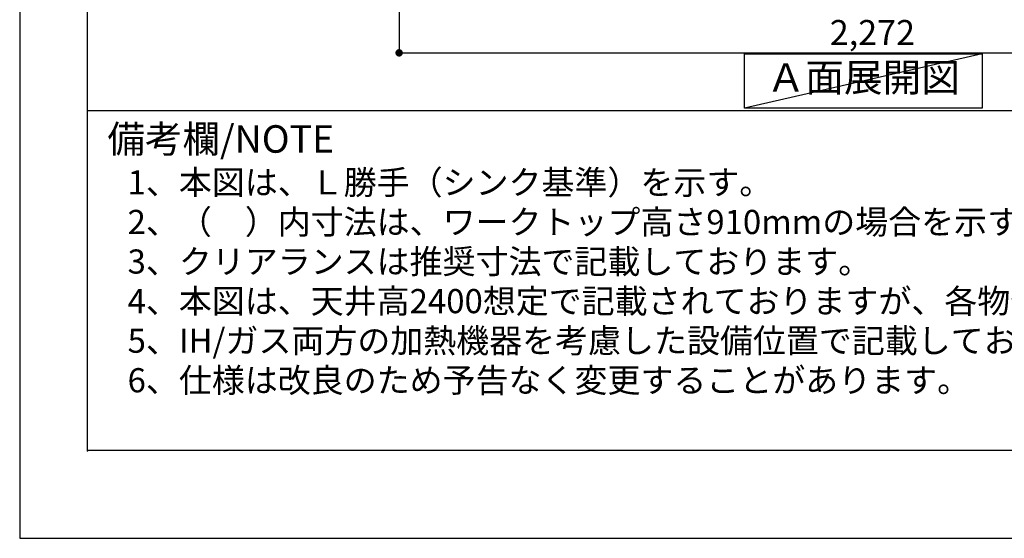
# Model space of a CAD drawing. Extents: x 27948 to 54421, y -22065 to -13195.
# Drawn here: x 27948 to 30311, y -22040 to -20795 of the extents above; entities that cross this region are included whole.
import ezdxf

# ---------------------------------------------------------------- set-up
doc = ezdxf.new("R2010")
doc.units = 0
doc.header["$LTSCALE"] = 50
doc.header["$MEASUREMENT"] = 0
doc.layers.get('0').update_dxf_attribs({"linetype": 'CONTINUOUS'})
doc.layers.get('DEFPOINTS').update_dxf_attribs({"color": 146, "linetype": 'CONTINUOUS'})
for name, color, linetype in [('160-文字', 254, 'CONTINUOUS'), ('166-寸法B', 11, 'CONTINUOUS'), ('190-図面外枠', 5, 'CONTINUOUS'), ('191-図面内枠', 4, 'CONTINUOUS')]:
    doc.layers.add(name, color=color, linetype=linetype)
doc.styles.add('KH001', font='txt')
doc.dimstyles.new('KH1xx030', dxfattribs={"dimscale": 30, "dimtxt": 2, "dimasz": 0.6, "dimexe": 0.3, "dimexo": 1.2, "dimgap": 0.5, "dimtad": 3, "dimdec": 1, "dimdsep": 46, "dimlunit": 6, "dimtxsty": 'KH001', "dimblk": 'DOT', "dimcen": 1, "dimdle": 1, "dimclrd": 256, "dimclre": 256, "dimclrt": 256, "dimadec": 0, "dimazin": 0, "dimtfac": 1, "dimtdec": 1, "dimtix": 1, "dimtmove": 2, "dimatfit": 3, "dimldrblk": 'CLOSEDBLANK', "dimfxl": 1, "dimtolj": 1, "dimtzin": 0, "dimlwd": -1, "dimlwe": -1, "dimarcsym": 0})

# ---------------------------------------------------------------- blocks, each defined once
blk = doc.blocks.new('A$C5D946DDC')
at = {"layer": '190-図面外枠'}
for p, q in [((271, 350.7), (271, 14349.3)), ((20519, 350.7), (271, 350.7))]:
    blk.add_line(p, q, dxfattribs=at)
at = {"layer": 'DEFPOINTS'}
blk.add_lwpolyline([(0, 0), (20790, 0), (20790, 14700), (0, 14700)], close=True, dxfattribs=at)
blk = doc.blocks.new('_Dot')
at = {"color": 0, "linetype": 'ByBlock', "lineweight": -2}
blk.add_line((-0.5, 0), (-1, 0), dxfattribs=at)
at = {"color": 0, "linetype": 'ByBlock', "const_width": 0.5}
blk.add_lwpolyline([(-0.25, 0, 1), (0.25, 0, 1)], format="xyb", close=True, dxfattribs=at)
blk = doc.blocks.new('*D53')
at = {"layer": '166-寸法B', "transparency": 16777216}
for p, q in [((28858.7, -20210.9), (28858.7, -20883.5)), ((31130.7, -20210.9), (31130.7, -20883.5)), ((28876.7, -20874.5), (31112.7, -20874.5))]:
    blk.add_line(p, q, dxfattribs=at)
at = {"layer": 'DEFPOINTS', "color": 0, "transparency": 16777216}
for p in [(28858.7, -20174.9), (31130.7, -20174.9), (31130.7, -20874.5)]:
    blk.add_point(p, dxfattribs=at)
at = {"layer": '166-寸法B', "transparency": 16777216, "xscale": 18, "yscale": 18, "zscale": 18, "rotation": 180}
blk.add_blockref('_Dot', (28858.7, -20874.5), dxfattribs=at)
at = {"layer": '166-寸法B', "transparency": 16777216, "xscale": 18, "yscale": 18, "zscale": 18}
blk.add_blockref('_Dot', (31130.7, -20874.5), dxfattribs=at)
at = {"layer": '166-寸法B', "transparency": 16777216, "insert": (29994.7, -20825.7), "char_height": 60, "attachment_point": 5, "style": 'KH001'}
blk.add_mtext('\\A1;2,272', dxfattribs=at)
blk = doc.blocks.new('_ClosedBlank')
at = {"color": 0, "linetype": 'ByBlock', "lineweight": -2}
for p, q in [((-1, 0.17), (0, 0)), ((-1, 0.17), (-1, -0.17)), ((0, 0), (-1, -0.17))]:
    blk.add_line(p, q, dxfattribs=at)

msp = doc.modelspace()

# ---------------------------------------------------------------- linework, layer by layer
at = {"layer": '160-文字'}
msp.add_lwpolyline([(29687.76, -20877.15), (30257.79, -20877.15), (30257.79, -21007.58), (29687.76, -21007.58)], close=True, dxfattribs=at)
at = {"layer": '191-図面内枠'}
msp.add_line((28110.56, -21012.67), (40259.38, -21012.67), dxfattribs=at)
msp.add_point((28110.56, -21829.6), dxfattribs=at)
at = {"layer": 'DEFPOINTS'}
msp.add_line((30257.79, -20877.15), (29687.76, -21007.58), dxfattribs=at)

# ---------------------------------------------------------------- block references
at = {"layer": '190-図面外枠', "xscale": 0.5999999999985448, "yscale": 0.5999999999985448, "zscale": 0.5999999999985448}
msp.add_blockref('A$C5D946DDC', (27947.97, -22040), dxfattribs=at)

# ---------------------------------------------------------------- texts
at = {"layer": '160-文字', "style": 'KH001'}
for s, p in [('1、本図は、Ｌ勝手（シンク基準）を示す。', (28206.96, -21214.53)), ('2、（\u3000）内寸法は、ワークトップ高さ910mmの場合を示す。', (28206.96, -21309.53)), ('3、クリアランスは推奨寸法で記載しております。', (28206.96, -21404.53)), ('4、本図は、天井高2400想定で記載されておりますが、各物件ごとに高さ調整し、ご使用ください。', (28206.96, -21499.53)), ('5、IH/ガス両方の加熱機器を考慮した設備位置で記載しております。', (28206.96, -21594.53)), ('6、仕様は改良のため予告なく変更することがあります。', (28206.96, -21689.53))]:
    msp.add_text(s, height=58, dxfattribs=at).set_placement(p)
at = {"layer": '160-文字', "insert": (29972.77, -20942.36), "char_height": 68, "attachment_point": 5, "style": 'KH001'}
msp.add_mtext('Ａ面展開図', dxfattribs=at)
at = {"layer": '191-図面内枠', "insert": (28158.52, -21089.84), "char_height": 66, "width": 576.9369, "attachment_point": 4, "line_spacing_factor": 0.782827, "style": 'KH001'}
msp.add_mtext('備考欄/NOTE ', dxfattribs=at)

# ---------------------------------------------------------------- dimensions: what is measured, and where the dimension line sits
at = {"layer": '166-寸法B'}
dim = msp.add_linear_dim(base=(31130.68, -20874.54), p1=(28858.68, -20174.89), p2=(31130.68, -20174.89), angle=180, dimstyle='KH1xx030', override={"dimtmove": 1}, dxfattribs=at)
dim.commit()
dim.dimension.update_dxf_attribs({"geometry": '*D53', "text_midpoint": (29994.68, -20825.73)})

doc.saveas('drawing.dxf')
